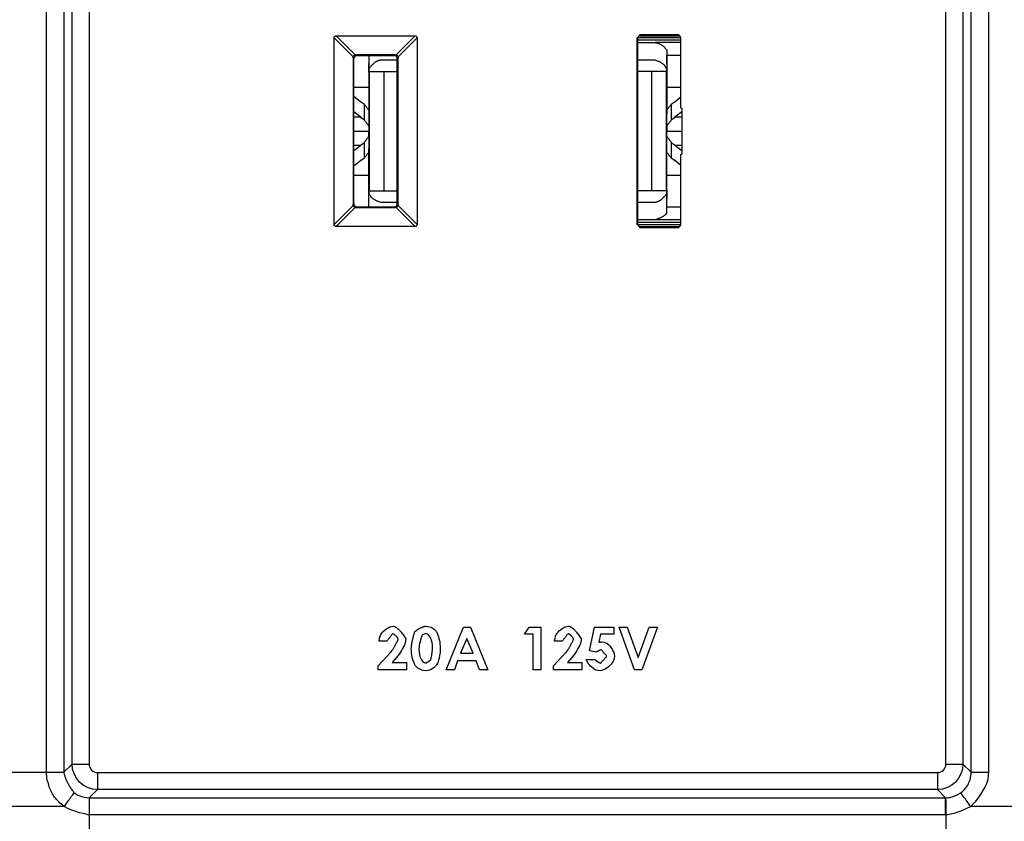
# Model space of a CAD drawing. Extents: x 0 to 17, y 0 to 11.
# Drawn here: x 1.9 to 3.7, y 5.2 to 6.6 of the extents above; entities that cross this region are included whole.
import ezdxf

# ---------------------------------------------------------------- set-up
doc = ezdxf.new("R2010")
doc.units = 0
doc.header["$MEASUREMENT"] = 0
doc.layers.add('DIMS', color=7, linetype='Continuous')
doc.layers.add('GEOM', color=7, linetype='Continuous')

msp = doc.modelspace()

# ---------------------------------------------------------------- linework, layer by layer
at = {"layer": 'DIMS', "color": 7, "linetype": 'ByBlock'}
for p, q in [((2.0009, 5.3046), (0.6299, 5.3046)), ((2.0484, 5.2571), (2.0484, 3.8714)), ((3.5584, 5.2571), (3.5584, 3.8714))]:
    msp.add_line(p, q, dxfattribs=at)
at = {"layer": 'GEOM', "color": 7, "linetype": 'ByBlock'}
for p, q in [((1.9735, 5.3051), (1.9735, 7.8141)), ((1.9735, 5.3051), (1.9735, 7.8141)), ((2.0039, 7.8141), (2.0039, 5.3051)), ((2.0039, 7.8141), (2.0039, 5.3051)), ((3.6029, 5.3051), (3.6029, 7.8141)), ((3.6029, 5.3051), (3.6029, 7.8141)), ((3.6332, 7.8141), (3.6332, 5.3051)), ((3.6332, 7.8141), (3.6332, 5.3051)), ((2.0184, 5.3196), (2.0184, 7.7996)), ((2.0184, 5.3196), (2.0184, 7.7996)), ((2.0484, 7.7996), (2.0484, 5.3196)), ((2.0484, 7.7996), (2.0484, 5.3196)), ((3.5584, 5.3196), (3.5584, 7.7996)), ((3.5584, 5.3196), (3.5584, 7.7996)), ((3.5884, 7.7996), (3.5884, 5.3196)), ((3.5884, 7.7996), (3.5884, 5.3196)), ((2.5138, 6.5656), (2.4804, 6.5991)), ((2.4804, 6.2701), (2.4804, 6.5991)), ((2.5138, 6.5656), (2.4804, 6.5991)), ((2.4804, 6.2701), (2.4804, 6.5991)), ((2.4839, 6.6026), (2.5174, 6.5691)), ((2.4839, 6.6026), (2.6229, 6.6026)), ((2.4839, 6.6026), (2.5174, 6.5691)), ((2.4839, 6.6026), (2.6229, 6.6026)), ((2.5894, 6.5691), (2.6229, 6.6026)), ((2.5894, 6.5691), (2.6229, 6.6026)), ((2.6264, 6.5991), (2.5929, 6.5656)), ((2.6264, 6.5991), (2.5929, 6.5656)), ((2.6264, 6.5991), (2.6264, 6.2701)), ((2.6264, 6.5991), (2.6264, 6.2701)), ((3.0152, 6.5977), (3.0137, 6.5993)), ((3.0137, 6.5993), (3.0137, 6.2699)), ((3.0152, 6.5977), (3.0137, 6.5993)), ((3.0137, 6.5993), (3.0137, 6.2699)), ((3.0152, 6.2714), (3.0152, 6.5977)), ((3.0152, 6.2714), (3.0152, 6.5977)), ((3.0915, 6.5948), (3.0152, 6.5948)), ((3.0157, 6.5998), (3.0911, 6.5998)), ((3.0187, 6.6043), (3.0202, 6.6027)), ((3.0881, 6.6043), (3.0187, 6.6043)), ((3.0187, 6.6043), (3.0202, 6.6027)), ((3.0881, 6.6043), (3.0187, 6.6043)), ((3.0202, 6.6027), (3.0865, 6.6027)), ((3.0202, 6.6027), (3.0865, 6.6027)), ((3.0865, 6.6027), (3.0881, 6.6043)), ((3.0865, 6.6027), (3.0881, 6.6043)), ((3.0915, 6.4759), (3.0915, 6.5977)), ((3.0915, 6.4777), (3.0915, 6.5977)), ((3.0152, 6.5906), (3.046, 6.5906)), ((3.0915, 6.5906), (3.046, 6.5906)), ((3.0663, 6.5779), (3.0663, 6.5683)), ((2.5152, 6.5627), (2.5137, 6.5643)), ((2.5137, 6.5643), (2.5137, 6.3049)), ((2.5152, 6.5627), (2.5137, 6.5643)), ((2.5137, 6.5643), (2.5137, 6.3049)), ((2.5152, 6.3064), (2.5152, 6.5627)), ((2.5152, 6.3064), (2.5152, 6.5627)), ((2.5187, 6.5693), (2.5202, 6.5677)), ((2.5881, 6.5693), (2.5187, 6.5693)), ((2.5187, 6.5693), (2.5202, 6.5677)), ((2.5881, 6.5693), (2.5187, 6.5693)), ((2.5202, 6.5677), (2.5865, 6.5677)), ((2.5202, 6.5677), (2.5865, 6.5677)), ((2.5416, 6.5677), (2.5416, 6.5124)), ((2.5915, 6.5596), (2.5619, 6.5596)), ((2.5865, 6.5677), (2.5881, 6.5693)), ((2.5865, 6.5677), (2.5881, 6.5693)), ((2.5931, 6.5643), (2.5915, 6.5627)), ((2.5931, 6.5643), (2.5915, 6.5627)), ((2.5915, 6.3064), (2.5915, 6.5627)), ((2.5915, 6.3064), (2.5915, 6.5627)), ((2.5931, 6.3049), (2.5931, 6.5643)), ((2.5931, 6.3049), (2.5931, 6.5643)), ((3.046, 6.5596), (3.0152, 6.5596)), ((3.0663, 6.5541), (3.0663, 6.5683)), ((3.0663, 6.5683), (3.0915, 6.5683)), ((3.0663, 6.5683), (3.0663, 6.5124)), ((2.5416, 6.538), (2.5416, 6.5541)), ((3.0663, 6.5541), (3.0663, 6.538)), ((2.5422, 6.5396), (2.5422, 6.3296)), ((2.5422, 6.5396), (2.5687, 6.5396)), ((2.5687, 6.3296), (2.5687, 6.5396)), ((2.5687, 6.5396), (2.5915, 6.5396)), ((3.0393, 6.5396), (3.0152, 6.5396)), ((3.0393, 6.5396), (3.0393, 6.3296)), ((3.0658, 6.5396), (3.0393, 6.5396)), ((3.0658, 6.3296), (3.0658, 6.5396)), ((3.0663, 6.538), (3.0663, 6.5124)), ((2.5152, 6.5124), (2.5416, 6.5124)), ((2.5416, 6.5124), (2.5416, 6.4659)), ((3.0663, 6.4895), (3.0663, 6.5124)), ((3.0663, 6.5124), (3.0915, 6.5124)), ((3.0663, 6.5124), (3.0663, 6.4659)), ((2.5152, 6.4962), (2.5272, 6.4865)), ((3.0663, 6.4895), (3.0663, 6.4731)), ((3.0808, 6.4865), (3.0915, 6.4952)), ((2.5336, 6.4542), (2.5336, 6.4817)), ((3.0744, 6.4817), (3.0744, 6.4542)), ((3.0915, 6.4759), (3.0929, 6.4746)), ((3.0929, 6.4744), (3.0923, 6.4752)), ((3.0929, 6.4746), (3.0929, 6.3946)), ((2.5272, 6.4591), (2.5152, 6.4688)), ((2.5272, 6.4591), (2.5152, 6.4591)), ((2.5416, 6.4716), (2.5416, 6.4436)), ((3.0663, 6.4436), (3.0663, 6.4716)), ((3.0929, 6.4689), (3.0808, 6.4591)), ((3.0929, 6.4591), (3.0808, 6.4591)), ((2.5416, 6.4436), (2.5416, 6.4349)), ((3.0663, 6.4436), (3.0663, 6.4349)), ((2.5152, 6.4349), (2.5416, 6.4349)), ((2.5416, 6.4342), (2.5152, 6.4342)), ((2.5416, 6.4256), (2.5416, 6.4342)), ((2.5416, 6.4256), (2.5416, 6.3976)), ((3.0663, 6.4349), (3.0929, 6.4349)), ((3.0929, 6.4342), (3.0663, 6.4342)), ((3.0663, 6.4256), (3.0663, 6.4342)), ((3.0663, 6.3976), (3.0663, 6.4256)), ((2.5152, 6.4004), (2.5272, 6.4101)), ((2.5152, 6.4101), (2.5272, 6.4101)), ((2.5336, 6.3875), (2.5336, 6.415)), ((2.5416, 6.3567), (2.5416, 6.4032)), ((3.0663, 6.3567), (3.0663, 6.4032)), ((3.0744, 6.415), (3.0744, 6.3875)), ((3.0808, 6.4101), (3.0929, 6.4003)), ((3.0808, 6.4101), (3.0929, 6.4101)), ((3.0663, 6.3797), (3.0663, 6.3972)), ((3.0915, 6.3933), (3.0929, 6.3946)), ((3.0915, 6.2714), (3.0915, 6.3933)), ((3.0915, 6.2714), (3.0915, 6.3914)), ((3.0923, 6.394), (3.0929, 6.3948)), ((2.5272, 6.3827), (2.5152, 6.373)), ((3.0663, 6.3567), (3.0663, 6.3797)), ((3.0915, 6.374), (3.0808, 6.3827)), ((2.5416, 6.3567), (2.5152, 6.3567)), ((2.5416, 6.3014), (2.5416, 6.3567)), ((3.0663, 6.3009), (3.0663, 6.3567)), ((3.0915, 6.3567), (3.0663, 6.3567)), ((3.0663, 6.3312), (3.0663, 6.3567)), ((2.5416, 6.3151), (2.5416, 6.3312)), ((2.5422, 6.3296), (2.5687, 6.3296)), ((2.5687, 6.3296), (2.5915, 6.3296)), ((3.0393, 6.3296), (3.0152, 6.3296)), ((3.0658, 6.3296), (3.0393, 6.3296)), ((3.0663, 6.3312), (3.0663, 6.3151)), ((2.4804, 6.2701), (2.5138, 6.3036)), ((2.4804, 6.2701), (2.5138, 6.3036)), ((2.5174, 6.3), (2.4839, 6.2666)), ((2.5174, 6.3), (2.4839, 6.2666)), ((2.5137, 6.3049), (2.5152, 6.3064)), ((2.5137, 6.3049), (2.5152, 6.3064)), ((2.5202, 6.3014), (2.5187, 6.2999)), ((2.5202, 6.3014), (2.5187, 6.2999)), ((2.5187, 6.2999), (2.5881, 6.2999)), ((2.5187, 6.2999), (2.5881, 6.2999)), ((2.5202, 6.3014), (2.5865, 6.3014)), ((2.5202, 6.3014), (2.5865, 6.3014)), ((2.5619, 6.3096), (2.5915, 6.3096)), ((2.5881, 6.2999), (2.5865, 6.3014)), ((2.5881, 6.2999), (2.5865, 6.3014)), ((2.6229, 6.2666), (2.5894, 6.3)), ((2.6229, 6.2666), (2.5894, 6.3)), ((2.5915, 6.3064), (2.5931, 6.3049)), ((2.5915, 6.3064), (2.5931, 6.3049)), ((2.5929, 6.3036), (2.6264, 6.2701)), ((2.5929, 6.3036), (2.6264, 6.2701)), ((3.0152, 6.3096), (3.046, 6.3096)), ((3.0663, 6.3009), (3.0663, 6.3151)), ((3.0915, 6.3009), (3.0663, 6.3009)), ((3.0663, 6.2913), (3.0663, 6.3009)), ((2.6229, 6.2666), (2.4839, 6.2666)), ((2.6229, 6.2666), (2.4839, 6.2666)), ((3.0137, 6.2699), (3.0152, 6.2714)), ((3.0137, 6.2699), (3.0152, 6.2714)), ((3.046, 6.2786), (3.0152, 6.2786)), ((3.0152, 6.2745), (3.0915, 6.2745)), ((3.0912, 6.2695), (3.0156, 6.2695)), ((3.0202, 6.2664), (3.0187, 6.2649)), ((3.0202, 6.2664), (3.0187, 6.2649)), ((3.0187, 6.2649), (3.0881, 6.2649)), ((3.0187, 6.2649), (3.0881, 6.2649)), ((3.0202, 6.2664), (3.0865, 6.2664)), ((3.0202, 6.2664), (3.0865, 6.2664)), ((3.0915, 6.2786), (3.046, 6.2786)), ((3.0881, 6.2649), (3.0865, 6.2664)), ((3.0881, 6.2649), (3.0865, 6.2664)), ((2.6778, 5.4858), (2.7081, 5.5608)), ((2.7081, 5.5608), (2.7206, 5.5608)), ((2.7206, 5.5608), (2.7509, 5.4858)), ((2.8157, 5.5483), (2.8238, 5.5608)), ((2.8238, 5.5608), (2.8446, 5.5608)), ((2.8446, 5.5608), (2.8446, 5.4858)), ((2.9305, 5.5191), (2.9393, 5.5608)), ((2.9393, 5.5608), (2.9734, 5.5608)), ((2.9734, 5.5608), (2.9734, 5.5483)), ((2.9826, 5.5608), (2.9969, 5.5608)), ((3.0097, 5.4858), (2.9826, 5.5608)), ((2.9969, 5.5608), (3.0162, 5.5075)), ((3.0162, 5.5075), (3.0355, 5.5608)), ((3.0499, 5.5608), (3.0227, 5.4858)), ((3.0355, 5.5608), (3.0499, 5.5608)), ((2.5731, 5.5358), (2.5596, 5.5358)), ((2.7144, 5.5406), (2.7031, 5.5146)), ((2.7256, 5.5146), (2.7144, 5.5406)), ((2.8311, 5.5483), (2.8157, 5.5483)), ((2.8311, 5.4858), (2.8311, 5.5483)), ((2.8821, 5.5358), (2.8686, 5.5358)), ((2.9499, 5.5483), (2.947, 5.5341)), ((2.9734, 5.5483), (2.9499, 5.5483)), ((2.9418, 5.5165), (2.9305, 5.5191)), ((2.5577, 5.4926), (2.5799, 5.5162)), ((2.5903, 5.5072), (2.5824, 5.4983)), ((2.5903, 5.5072), (2.5851, 5.5013)), ((2.5903, 5.5072), (2.5903, 5.5072)), ((2.698, 5.5011), (2.6922, 5.4858)), ((2.7307, 5.5011), (2.698, 5.5011)), ((2.7031, 5.5146), (2.7256, 5.5146)), ((2.7365, 5.4858), (2.7307, 5.5011)), ((2.8667, 5.4926), (2.8889, 5.5162)), ((2.8993, 5.5072), (2.8915, 5.4983)), ((2.9244, 5.504), (2.9398, 5.504)), ((2.5577, 5.4858), (2.5577, 5.4926)), ((2.6077, 5.4858), (2.5577, 5.4858)), ((2.5824, 5.4983), (2.6077, 5.4983)), ((2.6077, 5.4983), (2.6077, 5.4858)), ((2.6922, 5.4858), (2.6778, 5.4858)), ((2.7509, 5.4858), (2.7365, 5.4858)), ((2.8446, 5.4858), (2.8311, 5.4858)), ((2.8667, 5.4858), (2.8667, 5.4926)), ((2.9167, 5.4858), (2.8667, 5.4858)), ((2.8915, 5.4983), (2.9167, 5.4983)), ((2.9167, 5.4983), (2.9167, 5.4858)), ((3.0227, 5.4858), (3.0097, 5.4858)), ((2.0039, 5.3051), (2.0184, 5.3196)), ((2.0039, 5.3051), (2.0184, 5.3196)), ((2.0184, 5.3196), (2.0484, 5.3196)), ((2.0184, 5.3196), (2.0484, 5.3196)), ((3.5584, 5.3196), (3.5884, 5.3196)), ((3.5584, 5.3196), (3.5884, 5.3196)), ((3.5884, 5.3196), (3.6029, 5.3051)), ((3.5884, 5.3196), (3.6029, 5.3051)), ((1.9735, 5.3051), (2.0039, 5.3051)), ((1.9735, 5.3051), (2.0039, 5.3051)), ((2.0634, 5.3046), (3.5434, 5.3046)), ((2.0634, 5.3046), (3.5434, 5.3046)), ((2.0634, 5.3046), (2.0634, 5.2746)), ((2.0634, 5.3046), (2.0634, 5.2746)), ((3.5434, 5.3046), (3.5434, 5.2746)), ((3.5434, 5.3046), (3.5434, 5.2746)), ((3.6029, 5.3051), (3.6332, 5.3051)), ((3.6029, 5.3051), (3.6332, 5.3051)), ((2.0634, 5.2746), (2.0489, 5.2601)), ((2.0634, 5.2746), (2.0489, 5.2601)), ((3.5434, 5.2746), (2.0634, 5.2746)), ((3.5434, 5.2746), (2.0634, 5.2746)), ((3.5579, 5.2601), (3.5434, 5.2746)), ((3.5579, 5.2601), (3.5434, 5.2746))]:
    msp.add_line(p, q, dxfattribs=at)
at = {"layer": 'GEOM', "color": 7, "linetype": 'ByBlock', "extrusion": (0, 0, -1)}
for centre, major_axis, ratio, start_param, end_param in [((2.4875, 6.5955), (0.00616, -0.00616), 0.573991, 2.620517, 3.662669), ((2.4875, 6.5955), (0.00616, -0.00616), 0.573991, 2.620517, 3.662669), ((2.6193, 6.5955), (0.00616, 0.00616), 0.573991, 5.762109, 6.804261), ((2.6193, 6.5955), (0.00616, 0.00616), 0.573991, 5.762109, 6.804261), ((2.5187, 6.5642), (-0.00466, 0.00195), 0.987735, 5.8905, 6.154784), ((2.5187, 6.5642), (-0.00466, 0.00195), 0.987735, 5.8905, 6.154784), ((2.5186, 6.5643), (0.00354, 0.00354), 0.9936, 4.191308, 5.23346), ((2.5186, 6.5643), (0.00354, 0.00354), 0.9936, 4.191308, 5.23346), ((2.5187, 6.5642), (-0.00194, 0.00466), 0.987682, 0.126219, 0.390503), ((2.5187, 6.5642), (-0.00194, 0.00466), 0.987682, 0.126219, 0.390503), ((2.588, 6.5642), (0.00194, 0.00466), 0.987682, 5.892672, 6.156956), ((2.588, 6.5642), (0.00194, 0.00466), 0.987682, 5.892672, 6.156956), ((2.5881, 6.5643), (-0.00354, 0.00354), 0.9936, 1.049715, 2.091867), ((2.5881, 6.5643), (-0.00354, 0.00354), 0.9936, 1.049715, 2.091867), ((2.588, 6.5642), (0.00466, 0.00195), 0.987734, 0.128391, 0.392675), ((2.588, 6.5642), (0.00466, 0.00195), 0.987734, 0.128391, 0.392675), ((2.6016, 6.538), (-0.06, 0), 0.908336, 6.283185, 6.41725), ((3.0063, 6.538), (0.06, 0), 0.908336, 6.14912, 6.283185), ((2.5272, 6.6449), (-0.0623, 0.1766), 0.466665, 3.727261, 3.789183), ((3.0808, 6.6449), (0.0623, 0.1766), 0.466665, 2.494002, 2.555924), ((2.5272, 6.6449), (-0.0731, 0.2072), 0.466665, 3.736412, 3.789183), ((3.0808, 6.6449), (0.0731, 0.2072), 0.466665, 2.494002, 2.546774), ((2.5272, 6.2242), (0.0731, 0.2072), 0.466665, 5.635594, 5.688366), ((3.0808, 6.2242), (-0.0731, 0.2072), 0.466665, 0.594819, 0.647591), ((2.5272, 6.2242), (0.0623, 0.1766), 0.466665, 5.635595, 5.697516), ((3.0808, 6.2242), (-0.0623, 0.1766), 0.466665, 0.585669, 0.647591), ((2.6016, 6.3312), (0.06, 0), 0.908336, 3.007528, 3.141593), ((3.0063, 6.3312), (-0.06, 0), 0.908336, 3.141593, 3.275658), ((2.5187, 6.3049), (0.00466, 0.00195), 0.987735, 3.269994, 3.534278), ((2.5187, 6.3049), (0.00466, 0.00195), 0.987735, 3.269993, 3.534278), ((2.5186, 6.3049), (-0.00354, 0.00354), 0.9936, 4.191318, 5.23347), ((2.5186, 6.3049), (-0.00354, 0.00354), 0.9936, 4.191318, 5.23347), ((2.5187, 6.3049), (0.00194, 0.00466), 0.987682, 2.751089, 3.015374), ((2.5187, 6.3049), (0.00194, 0.00466), 0.987682, 2.75109, 3.015374), ((2.588, 6.3049), (-0.00194, 0.00466), 0.987682, 3.267822, 3.532106), ((2.588, 6.3049), (-0.00194, 0.00466), 0.987682, 3.267822, 3.532106), ((2.5881, 6.3049), (0.00354, 0.00354), 0.9936, 1.049726, 2.091877), ((2.5881, 6.3049), (0.00354, 0.00354), 0.9936, 1.049726, 2.091877), ((2.588, 6.3049), (-0.00466, 0.00195), 0.987734, 2.748918, 3.013202), ((2.588, 6.3049), (-0.00466, 0.00195), 0.987734, 2.748918, 3.013202), ((2.4875, 6.2737), (0.00616, 0.00616), 0.573991, 2.620517, 3.662669), ((2.4875, 6.2737), (0.00616, 0.00616), 0.573991, 2.620517, 3.662669), ((2.6193, 6.2737), (0.00616, -0.00616), 0.573991, 5.762109, 6.804261), ((2.6193, 6.2737), (0.00616, -0.00616), 0.573991, 5.762109, 6.804261), ((2.0634, 5.3196), (-0.0318, 0.0318), 0.999899, 3.927153, 5.497645), ((2.0634, 5.3196), (-0.0318, 0.0318), 0.999899, 3.927153, 5.497645), ((3.5434, 5.3196), (0.0318, 0.0318), 0.999899, 0.785561, 2.356052), ((3.5434, 5.3196), (0.0318, 0.0318), 0.999899, 0.785561, 2.356052)]:
    msp.add_ellipse(centre, major_axis=major_axis, ratio=ratio, start_param=start_param, end_param=end_param, dxfattribs=at)
at = {"layer": 'GEOM', "color": 7, "linetype": 'ByBlock'}
for centre, major_axis, ratio, start_param, end_param in [((3.0202, 6.5977), (-0.00354, 0.00354), 0.999924, 5.497825, 7.068545), ((3.0202, 6.5977), (-0.00354, 0.00354), 0.999924, 5.497825, 7.068545), ((3.0865, 6.5977), (0.00354, 0.00354), 0.999924, 5.497825, 7.068545), ((3.0865, 6.5977), (0.00354, 0.00354), 0.999924, 5.497825, 7.068545), ((2.5202, 6.5627), (-0.00354, 0.00354), 0.999924, 5.497825, 7.068545), ((2.5202, 6.5627), (-0.00354, 0.00354), 0.999924, 5.497825, 7.068545), ((2.5865, 6.5627), (0.00354, 0.00354), 0.999924, 5.497825, 7.068545), ((2.5865, 6.5627), (0.00354, 0.00354), 0.999924, 5.497825, 7.068545), ((2.5202, 6.3064), (-0.00354, -0.00354), 0.999924, 5.497825, 7.068545), ((2.5202, 6.3064), (-0.00354, -0.00354), 0.999924, 5.497825, 7.068545), ((2.5865, 6.3064), (0.00354, -0.00354), 0.999924, 5.497825, 7.068545), ((2.5865, 6.3064), (0.00354, -0.00354), 0.999924, 5.497825, 7.068545), ((3.0202, 6.2714), (-0.00354, -0.00354), 0.999924, 5.497825, 7.068545), ((3.0202, 6.2714), (-0.00354, -0.00354), 0.999924, 5.497825, 7.068545), ((3.0865, 6.2714), (0.00354, -0.00354), 0.999924, 5.497825, 7.068545), ((3.0865, 6.2714), (0.00354, -0.00354), 0.999924, 5.497825, 7.068545), ((2.0634, 5.3196), (0.0106, 0.0106), 0.999695, 2.356347, 3.926839), ((2.0634, 5.3196), (0.0106, 0.0106), 0.999695, 2.356347, 3.926839), ((3.5434, 5.3196), (-0.0106, 0.0106), 0.999695, 2.356347, 3.926839), ((3.5434, 5.3196), (-0.0106, 0.0106), 0.999695, 2.356347, 3.926839), ((2.0489, 5.2301), (0, -0.03), 0.001688, 3.159046, 4.712657), ((2.0489, 5.2301), (0, -0.03), 0.001688, 3.159046, 4.712657), ((3.5579, 5.2301), (0, -0.03), 0.001404, 1.570539, 3.124139), ((3.5579, 5.2301), (0, -0.03), 0.001404, 1.570539, 3.124139)]:
    msp.add_ellipse(centre, major_axis=major_axis, ratio=ratio, start_param=start_param, end_param=end_param, dxfattribs=at)
for points, degree in [([(3.046, 6.5906), (3.0574, 6.5896), (3.0663, 6.5779)], 2), ([(2.5619, 6.5596), (2.5518, 6.5584), (2.5422, 6.5453)], 2), ([(3.0658, 6.5453), (3.0628, 6.5538), (3.046, 6.5596)], 2), ([(2.5336, 6.4817), (2.5416, 6.4716)], 1), ([(3.0663, 6.4716), (3.0744, 6.4817)], 1), ([(2.5416, 6.4436), (2.5336, 6.4542)], 1), ([(3.0744, 6.4542), (3.0663, 6.4436)], 1), ([(2.5336, 6.415), (2.5416, 6.4256)], 1), ([(3.0663, 6.4256), (3.0744, 6.415)], 1), ([(2.5416, 6.3976), (2.5336, 6.3875)], 1), ([(3.0744, 6.3875), (3.0663, 6.3976)], 1), ([(2.5422, 6.3239), (2.5452, 6.3153), (2.5619, 6.3096)], 2), ([(3.046, 6.3096), (3.0561, 6.3108), (3.0658, 6.3239)], 2), ([(3.0663, 6.2913), (3.0642, 6.2837), (3.046, 6.2786)], 2), ([(2.5842, 5.5627), (2.5931, 5.5611), (2.6067, 5.5402)], 2), ([(2.6163, 5.5225), (2.6171, 5.5363), (2.6225, 5.5525)], 2), ([(2.6225, 5.5525), (2.6283, 5.5587), (2.6416, 5.5627)], 2), ([(2.8932, 5.5627), (2.9022, 5.5611), (2.9157, 5.5402)], 2), ([(2.5834, 5.5492), (2.5731, 5.5358)], 1), ([(2.5799, 5.5162), (2.5851, 5.5221), (2.5932, 5.5392)], 2), ([(2.5932, 5.5392), (2.5918, 5.5449), (2.5834, 5.5492)], 2), ([(2.8925, 5.5492), (2.8821, 5.5358)], 1), ([(2.8889, 5.5162), (2.8942, 5.5221), (2.9023, 5.5392)], 2), ([(2.9023, 5.5392), (2.9008, 5.5449), (2.8925, 5.5492)], 2), ([(2.6501, 5.5024), (2.6524, 5.5083), (2.6538, 5.5232)], 2), ([(2.9506, 5.5213), (2.9418, 5.5165)], 1), ([(2.947, 5.5341), (2.9517, 5.5348)], 1), ([(2.9609, 5.5095), (2.9506, 5.5213)], 1), ([(2.6419, 5.4973), (2.6501, 5.5024)], 1), ([(2.9398, 5.504), (2.9428, 5.4999), (2.9501, 5.4973)], 2), ([(2.9501, 5.4973), (2.9609, 5.5095)], 1), ([(2.0039, 5.3051), (2.0072, 5.2879), (2.0223, 5.2688)], 2), ([(2.0039, 5.3051), (2.0072, 5.2879), (2.0223, 5.2688)], 2), ([(2.0223, 5.2688), (2.0262, 5.266), (2.0304, 5.2638), (2.0352, 5.2622), (2.0489, 5.2601)], 3), ([(2.0223, 5.2688), (2.0262, 5.266), (2.0304, 5.2638), (2.0352, 5.2622), (2.0489, 5.2601)], 3), ([(3.5579, 5.2601), (3.5626, 5.2601), (3.5673, 5.2608), (3.5721, 5.2624), (3.5845, 5.2688)], 3), ([(3.5579, 5.2601), (3.5626, 5.2601), (3.5673, 5.2608), (3.5721, 5.2624), (3.5845, 5.2688)], 3), ([(2.0495, 5.2301), (2.0449, 5.2301), (2.0219, 5.2349), (2.0044, 5.2446)], 3), ([(2.0495, 5.2301), (2.0449, 5.2301), (2.0219, 5.2349), (2.0044, 5.2446)], 3), ([(3.6024, 5.2446), (3.5737, 5.2313), (3.5659, 5.2301), (3.5579, 5.2301)], 3), ([(3.6024, 5.2446), (3.5737, 5.2313), (3.5659, 5.2301), (3.5579, 5.2301)], 3)]:
    msp.add_open_spline(points, degree=degree, dxfattribs=at)
for points, knots in [([(2.5596, 5.5358), (2.5608, 5.5444), (2.5653, 5.5536), (2.5768, 5.5617), (2.5842, 5.5627)], [0, 0, 0, 0, 0.280422, 1, 1, 1, 1]), ([(2.6416, 5.5627), (2.6472, 5.5621), (2.6538, 5.5596), (2.6592, 5.555), (2.6649, 5.5441), (2.6669, 5.5333), (2.6673, 5.5232)], [0, 0, 0, 0, 0.140306, 0.271883, 0.407548, 1, 1, 1, 1]), ([(2.8686, 5.5358), (2.8699, 5.5444), (2.8743, 5.5536), (2.8858, 5.5617), (2.8932, 5.5627)], [0, 0, 0, 0, 0.280422, 1, 1, 1, 1]), ([(2.6067, 5.5402), (2.6062, 5.535), (2.604, 5.5275), (2.5965, 5.5147), (2.5903, 5.5072)], [0, 0, 0, 0, 0.188242, 1, 1, 1, 1]), ([(2.6419, 5.5492), (2.6369, 5.548), (2.6336, 5.5447), (2.63, 5.5298), (2.6298, 5.5224)], [0, 0, 0, 0, 0.211987, 1, 1, 1, 1]), ([(2.6538, 5.5232), (2.6534, 5.5329), (2.6513, 5.542), (2.6461, 5.5486), (2.6415, 5.5493)], [0, 0, 0, 0, 0.395993, 1, 1, 1, 1]), ([(2.9157, 5.5402), (2.9153, 5.535), (2.913, 5.5275), (2.9055, 5.5147), (2.8993, 5.5072)], [0, 0, 0, 0, 0.188242, 1, 1, 1, 1]), ([(2.642, 5.4838), (2.6362, 5.4844), (2.6296, 5.4868), (2.6243, 5.4913), (2.6187, 5.5019), (2.6168, 5.5124), (2.6163, 5.5225)], [0, 0, 0, 0, 0.144454, 0.275872, 0.409655, 1, 1, 1, 1]), ([(2.6298, 5.5224), (2.6302, 5.513), (2.6323, 5.5043), (2.6377, 5.4979), (2.6423, 5.4972)], [0, 0, 0, 0, 0.389835, 1, 1, 1, 1]), ([(2.6673, 5.5232), (2.6669, 5.513), (2.6649, 5.5022), (2.6614, 5.4944), (2.6542, 5.4868), (2.6477, 5.4844), (2.642, 5.4838)], [0, 0, 0, 0, 0.251083, 0.444701, 0.597947, 1, 1, 1, 1]), ([(2.9517, 5.5348), (2.9585, 5.5339), (2.9663, 5.5295), (2.9735, 5.5175), (2.9744, 5.5099)], [0, 0, 0, 0, 0.243474, 1, 1, 1, 1]), ([(2.9493, 5.4838), (2.9427, 5.4845), (2.9349, 5.4879), (2.9266, 5.4975), (2.9244, 5.504)], [0, 0, 0, 0, 0.25382, 1, 1, 1, 1]), ([(2.9744, 5.5099), (2.9734, 5.5022), (2.9688, 5.4933), (2.9567, 5.4849), (2.9493, 5.4838)], [0, 0, 0, 0, 0.256899, 1, 1, 1, 1]), ([(2.0043, 5.2447), (2.0007, 5.2476), (1.9972, 5.2506), (1.9939, 5.2538), (1.9908, 5.2572), (1.988, 5.2608), (1.985, 5.2653), (1.9827, 5.2692), (1.9791, 5.2763), (1.9769, 5.2821), (1.9769, 5.2872), (1.9737, 5.2909), (1.9745, 5.2956), (1.9735, 5.3002), (1.9735, 5.3048)], [0, 0, 0, 0, 0.125, 0.125, 0.25, 0.375, 0.375, 0.5, 0.5, 0.75, 0.75, 0.875, 0.875, 1, 1, 1, 1]), ([(2.0043, 5.2447), (2.0007, 5.2476), (1.9972, 5.2506), (1.9939, 5.2538), (1.9908, 5.2572), (1.988, 5.2608), (1.985, 5.2653), (1.9827, 5.2692), (1.9791, 5.2763), (1.9769, 5.2821), (1.9769, 5.2872), (1.9737, 5.2909), (1.9745, 5.2956), (1.9735, 5.3002), (1.9735, 5.3048)], [0, 0, 0, 0, 0.125, 0.125, 0.25, 0.375, 0.375, 0.5, 0.5, 0.75, 0.75, 0.875, 0.875, 1, 1, 1, 1]), ([(3.5842, 5.2686), (3.5878, 5.2713), (3.5911, 5.2746), (3.5941, 5.2781), (3.5966, 5.2819), (3.5993, 5.2873), (3.6009, 5.2916), (3.602, 5.2961), (3.6028, 5.3006), (3.6029, 5.3052)], [0, 0, 0, 0, 0.25, 0.25, 0.5, 0.5, 0.75, 0.75, 1, 1, 1, 1]), ([(3.5842, 5.2686), (3.5878, 5.2713), (3.5911, 5.2746), (3.5941, 5.2781), (3.5966, 5.2819), (3.5993, 5.2873), (3.6009, 5.2916), (3.602, 5.2961), (3.6028, 5.3006), (3.6029, 5.3052)], [0, 0, 0, 0, 0.25, 0.25, 0.5, 0.5, 0.75, 0.75, 1, 1, 1, 1]), ([(3.6332, 5.3051), (3.6332, 5.2992), (3.6325, 5.2934), (3.6307, 5.2856), (3.6222, 5.266), (3.6023, 5.2446)], [0, 0, 0, 0, 0.25, 0.25, 1, 1, 1, 1]), ([(3.6332, 5.3051), (3.6332, 5.2992), (3.6325, 5.2934), (3.6307, 5.2856), (3.6222, 5.266), (3.6023, 5.2446)], [0, 0, 0, 0, 0.25, 0.25, 1, 1, 1, 1]), ([(2.0041, 5.244), (2.0068, 5.2477), (2.0095, 5.2514), (2.0129, 5.2561), (2.0156, 5.2598), (2.0185, 5.2637), (2.0223, 5.2688)], [0, 0, 0, 0, 0.25, 0.25, 0.5, 1, 1, 1, 1]), ([(2.0041, 5.244), (2.0068, 5.2477), (2.0095, 5.2514), (2.0129, 5.2561), (2.0156, 5.2598), (2.0185, 5.2637), (2.0223, 5.2688)], [0, 0, 0, 0, 0.25, 0.25, 0.5, 1, 1, 1, 1]), ([(2.0489, 5.2601), (2.0803, 5.2601), (2.1118, 5.2601), (2.1746, 5.2601), (2.2061, 5.2601), (2.3004, 5.2601), (2.3633, 5.2601), (2.5519, 5.2601), (2.6776, 5.2601), (2.9291, 5.2601), (3.0549, 5.2601), (3.2435, 5.2601), (3.3064, 5.2601), (3.4007, 5.2601), (3.4321, 5.2601), (3.495, 5.2601), (3.5264, 5.2601), (3.5579, 5.2601)], [0, 0, 0, 0, 0.0625, 0.0625, 0.125, 0.125, 0.25, 0.25, 0.5, 0.5, 0.75, 0.75, 0.875, 0.875, 0.9375, 0.9375, 1, 1, 1, 1]), ([(2.0489, 5.2601), (2.0803, 5.2601), (2.1118, 5.2601), (2.1746, 5.2601), (2.2061, 5.2601), (2.3004, 5.2601), (2.3633, 5.2601), (2.5519, 5.2601), (2.6776, 5.2601), (2.9291, 5.2601), (3.0549, 5.2601), (3.2435, 5.2601), (3.3064, 5.2601), (3.4007, 5.2601), (3.4321, 5.2601), (3.495, 5.2601), (3.5264, 5.2601), (3.5579, 5.2601)], [0, 0, 0, 0, 0.0625, 0.0625, 0.125, 0.125, 0.25, 0.25, 0.5, 0.5, 0.75, 0.75, 0.875, 0.875, 0.9375, 0.9375, 1, 1, 1, 1]), ([(3.6028, 5.244), (3.6001, 5.2477), (3.5974, 5.2514), (3.5939, 5.2561), (3.5912, 5.2598), (3.5883, 5.2638), (3.5845, 5.2688)], [0, 0, 0, 0, 0.25, 0.25, 0.5, 1, 1, 1, 1]), ([(3.6028, 5.244), (3.6001, 5.2477), (3.5974, 5.2514), (3.5939, 5.2561), (3.5912, 5.2598), (3.5883, 5.2638), (3.5845, 5.2688)], [0, 0, 0, 0, 0.25, 0.25, 0.5, 1, 1, 1, 1]), ([(2.0044, 5.2446), (1.9819, 5.2446), (1.9272, 5.2446), (1.8405, 5.2446), (1.7444, 5.2446), (1.6492, 5.2446), (1.5553, 5.2446), (1.4654, 5.2446), (1.4001, 5.2446), (1.3727, 5.2446), (1.3681, 5.2446), (1.3635, 5.2446)], [0, 0, 0, 0, 0.091269, 0.221088, 0.350907, 0.480725, 0.610544, 0.740363, 0.870181, 0.935091, 1, 1, 1, 1]), ([(2.0044, 5.2446), (1.9819, 5.2446), (1.9272, 5.2446), (1.8405, 5.2446), (1.7444, 5.2446), (1.6492, 5.2446), (1.5553, 5.2446), (1.4654, 5.2446), (1.4001, 5.2446), (1.3727, 5.2446), (1.3681, 5.2446), (1.3635, 5.2446)], [0, 0, 0, 0, 0.091269, 0.221088, 0.350907, 0.480725, 0.610544, 0.740363, 0.870181, 0.935091, 1, 1, 1, 1]), ([(1.3659, 5.2446), (1.3659, 5.0485), (1.3657, 4.8278), (1.3659, 4.5827), (1.3655, 4.5091), (1.3678, 4.4356), (1.3773, 4.3747), (1.3952, 4.3289), (1.4164, 4.2983), (1.4465, 4.2764), (1.4922, 4.2581), (1.5532, 4.2487), (1.6267, 4.2468), (1.7002, 4.2471), (1.7983, 4.2471), (1.9699, 4.2471), (2.3131, 4.2471), (2.8034, 4.2471), (3.2937, 4.2471), (3.6369, 4.2471), (3.8085, 4.2471), (3.9065, 4.2471), (3.9801, 4.2468), (4.0536, 4.2487), (4.1145, 4.2581), (4.1603, 4.2764), (4.1903, 4.2983), (4.2116, 4.3289), (4.2295, 4.3747), (4.239, 4.4356), (4.2412, 4.5091), (4.2408, 4.5827), (4.241, 4.8217), (4.2409, 5.0362), (4.2409, 5.2261)], [0, 0, 0, 0, 0.125492, 0.141179, 0.156865, 0.172552, 0.188238, 0.196082, 0.203925, 0.211768, 0.219611, 0.235298, 0.250984, 0.266671, 0.282357, 0.31373, 0.376476, 0.501969, 0.627461, 0.690207, 0.72158, 0.737266, 0.752953, 0.76864, 0.784326, 0.792169, 0.800013, 0.807856, 0.815699, 0.831386, 0.847072, 0.862759, 0.878445, 1, 1, 1, 1]), ([(1.3659, 5.2446), (1.3659, 5.0485), (1.3657, 4.8278), (1.3659, 4.5827), (1.3655, 4.5091), (1.3678, 4.4356), (1.3773, 4.3747), (1.3952, 4.3289), (1.4164, 4.2983), (1.4465, 4.2764), (1.4922, 4.2581), (1.5532, 4.2487), (1.6267, 4.2468), (1.7002, 4.2471), (1.7983, 4.2471), (1.9699, 4.2471), (2.3131, 4.2471), (2.8034, 4.2471), (3.2937, 4.2471), (3.6369, 4.2471), (3.8085, 4.2471), (3.9065, 4.2471), (3.9801, 4.2468), (4.0536, 4.2487), (4.1145, 4.2581), (4.1603, 4.2764), (4.1903, 4.2983), (4.2116, 4.3289), (4.2295, 4.3747), (4.239, 4.4356), (4.2412, 4.5091), (4.2408, 4.5827), (4.241, 4.8217), (4.2409, 5.0362), (4.2409, 5.2261)], [0, 0, 0, 0, 0.125492, 0.141179, 0.156865, 0.172552, 0.188238, 0.196082, 0.203925, 0.211768, 0.219611, 0.235298, 0.250984, 0.266671, 0.282357, 0.31373, 0.376476, 0.501969, 0.627461, 0.690207, 0.72158, 0.737266, 0.752953, 0.76864, 0.784326, 0.792169, 0.800013, 0.807856, 0.815699, 0.831386, 0.847072, 0.862759, 0.878445, 1, 1, 1, 1]), ([(4.2385, 5.2446), (4.2455, 5.2446), (4.234, 5.2446), (4.2066, 5.2446), (4.1414, 5.2446), (4.0514, 5.2446), (3.9576, 5.2446), (3.8623, 5.2446), (3.7662, 5.2446), (3.6796, 5.2446), (3.6249, 5.2446), (3.6023, 5.2446)], [0, 0, 0, 0, 0.064908, 0.129817, 0.259633, 0.38945, 0.519267, 0.649083, 0.7789, 0.908716, 1, 1, 1, 1]), ([(4.2385, 5.2446), (4.2455, 5.2446), (4.234, 5.2446), (4.2066, 5.2446), (4.1414, 5.2446), (4.0514, 5.2446), (3.9576, 5.2446), (3.8623, 5.2446), (3.7662, 5.2446), (3.6796, 5.2446), (3.6249, 5.2446), (3.6023, 5.2446)], [0, 0, 0, 0, 0.064908, 0.129817, 0.259633, 0.38945, 0.519267, 0.649083, 0.7789, 0.908716, 1, 1, 1, 1]), ([(3.5579, 5.2301), (3.5265, 5.2301), (3.495, 5.2301), (3.4322, 5.2301), (3.4007, 5.2301), (3.3064, 5.2301), (3.2435, 5.2301), (3.0549, 5.2301), (2.9291, 5.2301), (2.6776, 5.2301), (2.5519, 5.2301), (2.3632, 5.2301), (2.3003, 5.2301), (2.206, 5.2301), (2.1746, 5.2301), (2.1117, 5.2301), (2.0803, 5.2301), (2.0488, 5.2301)], [0, 0, 0, 0, 0.0625, 0.0625, 0.125, 0.125, 0.25, 0.25, 0.5, 0.5, 0.75, 0.75, 0.875, 0.875, 0.9375, 0.9375, 1, 1, 1, 1]), ([(3.5579, 5.2301), (3.5265, 5.2301), (3.495, 5.2301), (3.4322, 5.2301), (3.4007, 5.2301), (3.3064, 5.2301), (3.2435, 5.2301), (3.0549, 5.2301), (2.9291, 5.2301), (2.6776, 5.2301), (2.5519, 5.2301), (2.3632, 5.2301), (2.3003, 5.2301), (2.206, 5.2301), (2.1746, 5.2301), (2.1117, 5.2301), (2.0803, 5.2301), (2.0488, 5.2301)], [0, 0, 0, 0, 0.0625, 0.0625, 0.125, 0.125, 0.25, 0.25, 0.5, 0.5, 0.75, 0.75, 0.875, 0.875, 0.9375, 0.9375, 1, 1, 1, 1])]:
    msp.add_open_spline(points, degree=3, knots=knots, dxfattribs=at)

doc.saveas('drawing.dxf')
